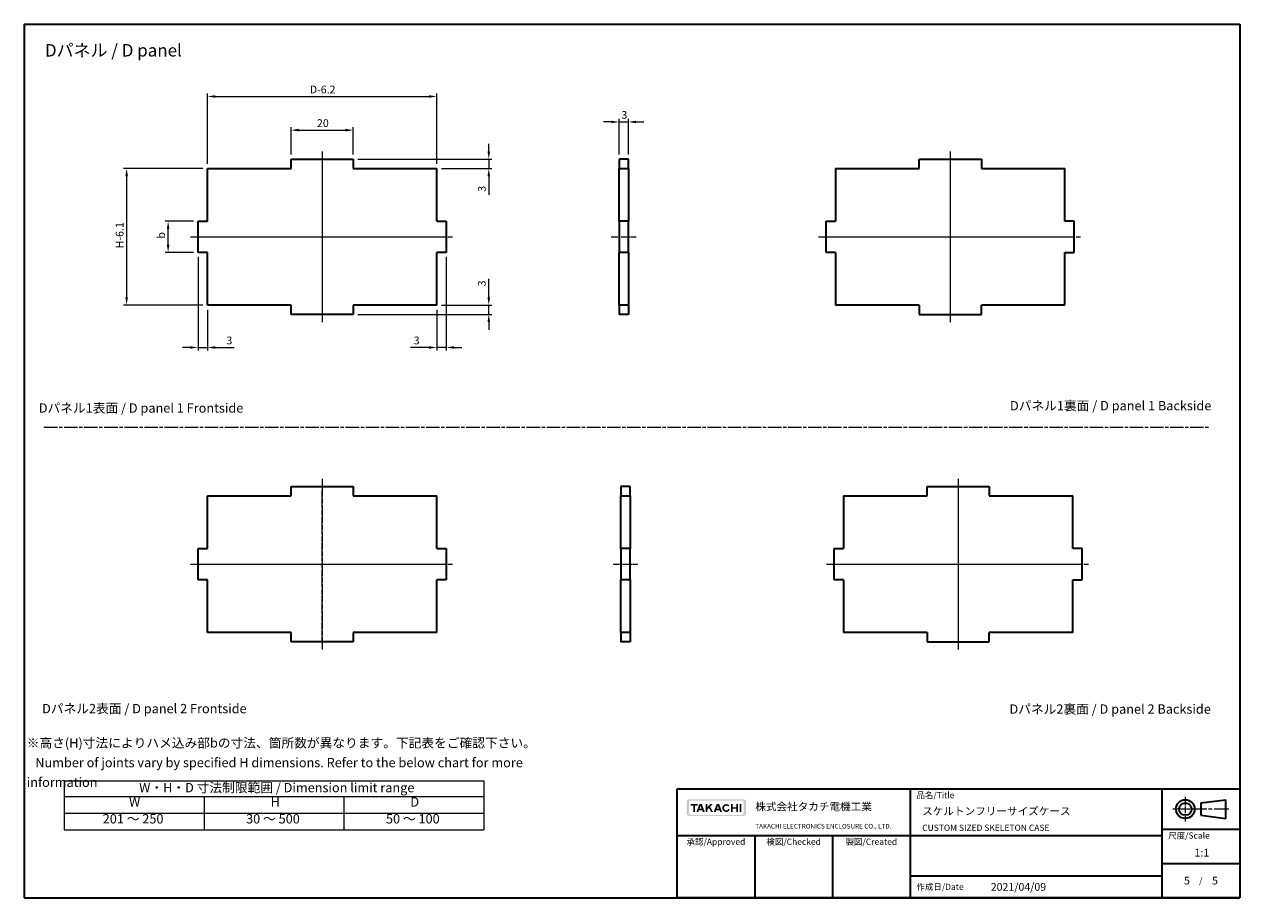
# Model space of a CAD drawing. Units: millimetres. Extents: x 14 to 3574, y 8 to 710.
# Drawn here: x 3182 to 3574, y 8 to 289 of the extents above; entities that cross this region are included whole.
import ezdxf
from ezdxf.enums import TextEntityAlignment as Align

# ---------------------------------------------------------------- set-up
doc = ezdxf.new("R2010")
doc.units = ezdxf.units.MM
doc.linetypes.add('CHAIN', pattern=[0.35429999999999995, 0.2362, -0.0295, 0.0591, -0.0295])
doc.layers.get('Defpoints').update_dxf_attribs({"lineweight": 25})
for name, color, linetype, lineweight in [('Border (ISO)', 7, 'Continuous', 35), ('Centerline (ISO)', 131, 'Continuous', 18), ('Dimension (ISO)', 7, 'Continuous', 18), ('Dimension (ISO) @ 1', 7, 'Continuous', 18), ('Hatch (ISO)', 1, 'Continuous', 18), ('Sketch Geometry (ISO)', 7, 'Continuous', 18), ('Symbol (ISO)', 7, 'Continuous', 18), ('Title (ISO)', 7, 'Continuous', 35), ('Visible (ISO)', 7, 'Continuous', 35)]:
    doc.layers.add(name, color=color, linetype=linetype, lineweight=lineweight)
doc.styles.add('Note Text (TK)', font='MS PGothic.ttf')
doc.styles.add('Note Text (TK3)', font='MS PGothic.ttf')
doc.styles.add('文字スタイル67', font='arial.ttf')
doc.dimstyles.new('Default - Method 1b (TK)', dxfattribs={"dimtxt": 2.5, "dimasz": 2.5, "dimexe": 1, "dimexo": 1.499999999999999, "dimgap": 1, "dimtad": 1, "dimtoh": 1, "dimrnd": 1e-08, "dimdsep": 46, "dimtxsty": 'Note Text (TK)', "dimcen": 0.09, "dimdle": 5, "dimclrd": 100, "dimclre": 100, "dimclrt": 7, "dimadec": 1, "dimazin": 1, "dimtfac": 1, "dimtmove": 0, "dimatfit": 3, "dimfxl": 1, "dimtolj": 1, "dimlwd": -1, "dimlwe": -1, "dimarcsym": 0})

# ---------------------------------------------------------------- blocks, each defined once
blk = doc.blocks.new('図面枠 tk図枠')
at = {"layer": 'Border (ISO)'}
for p, q in [((14.49999999999999, 289), (405.4999999999999, 289)), ((14.49999999999999, 289), (14.50000000000001, 8.000000000000007)), ((405.4999999999999, 289), (405.4999999999999, 8.000000000000007)), ((14.50000000000001, 8.000000000000007), (405.4999999999999, 8.000000000000007))]:
    blk.add_line(p, q, dxfattribs=at)
blk = doc.blocks.new('表題欄 tk表題欄')
at = {"layer": 'Hatch (ISO)'}
h = blk.add_hatch(color=256, dxfattribs=at)
edge = h.paths.add_edge_path(flags=0)
edge.add_arc((95.57537688673352, 236.2990653650367), 0.5958259999999996, 269.9999999999897, 360)
edge.add_line((96.17120288673351, 236.2990653650368), (96.17120288673348, 239.7107813650365))
edge.add_arc((95.5753768867335, 239.7107813650366), 0.5958259999999996, 0, 90.0000000000068)
edge.add_line((95.57537688673342, 240.3066073650366), (79.13710888673356, 240.3066073650366))
edge.add_arc((79.13710888673353, 239.7107813650366), 0.5958259999999996, 89.99999999999744, 180)
edge.add_line((78.54128288673353, 239.7107813650365), (78.54128288673331, 236.2990653650368))
edge.add_arc((79.13710888673332, 236.2990653650365), 0.5958259999999996, 180, 270.0000000000231)
edge.add_line((79.13710888673356, 235.7032393650365), (95.57537688673342, 235.7032393650367))
edge = h.paths.add_edge_path()
edge.add_line((77.83935088673357, 239.9556413650366), (77.83935088673357, 236.0542053650368))
edge.add_arc((78.54128288673346, 236.0542053650367), 0.7019319999998935, 180, 270.0000000000087)
edge.add_line((78.54128288673357, 235.3522733650368), (96.17120288673352, 235.3522733650368))
edge.add_arc((96.17120288673351, 236.0542053650367), 0.7019319999998921, 270, 360)
edge.add_line((96.8731348867334, 236.0542053650368), (96.87313488673352, 239.9556413650366))
edge.add_arc((96.1712028867336, 239.9556413650367), 0.7019319999998921, 0, 90.00000000000873)
edge.add_line((96.17120288673348, 240.6575733650367), (78.54128288673357, 240.6575733650366))
edge.add_arc((78.54128288673357, 239.9556413650366), 0.7019319999999984, 90, 180)
for points in [[(79.07181288673355, 239.1476033650369), (79.07181288673355, 238.6578833650367), (79.92066088673353, 238.6578833650367), (79.92066088673353, 236.6581933650368), (80.50832488673353, 236.6581933650368), (80.50832488673353, 238.6578833650367), (81.35717288673355, 238.6578833650367), (81.35717288673355, 239.1476033650369)], [(85.68407849525303, 236.6581933650368), (84.9434673993943, 237.8918698287545), (84.41792288673358, 237.3246628822781), (84.41792288673358, 236.6581933650368), (83.89555488673355, 236.6581933650368), (83.89555488673355, 239.1476033650369), (84.41792288673358, 239.1476033650369), (84.41792288673358, 238.0993979968839), (85.38913556809511, 239.1476033650369), (86.10696490847272, 239.1476033650369), (85.31925422435492, 238.2974470774499), (86.30334488673353, 236.6581933650368)], [(92.09142939614459, 239.1476033650369), (92.09142939614459, 236.6581933650368), (92.60971639614465, 236.6581933650368), (92.60971639614465, 237.6580383650368), (93.76872039614462, 237.6580383650368), (93.76872039614462, 236.6581933650368), (94.28700739614459, 236.6581933650368), (94.28700739614459, 239.1476033650369), (93.76872039614462, 239.1476033650369), (93.76872039614462, 238.1477583650367), (92.60971639614465, 238.1477583650367), (92.60971639614465, 239.1476033650369)], [(94.84202339614467, 239.1476033650369), (94.84202339614467, 236.6581933650368), (95.36439139614473, 236.6581933650368), (95.36439139614473, 239.1476033650369)]]:
    blk.add_hatch(color=256, dxfattribs=at).paths.add_polyline_path(points)
h = blk.add_hatch(color=256, dxfattribs=at)
h.paths.add_polyline_path([(82.59020695886475, 237.7110913650368), (81.95242681460243, 237.7110913650368), (82.27131688673356, 238.5794973650367)], flags=0)
h.paths.add_polyline_path([(82.77903014574996, 237.1968853650368), (81.76360362771717, 237.1968853650368), (81.56578886050404, 236.6581933650368), (80.94907288673355, 236.6581933650368), (81.86321688673357, 239.1476033650369), (82.67941688673353, 239.1476033650369), (83.59356088673351, 236.6581933650368), (82.97684491296302, 236.6581933650368)])
h = blk.add_hatch(color=256, dxfattribs=at)
h.paths.add_polyline_path([(87.52707281460246, 237.7110913650368), (88.16485295886469, 237.7110913650368), (87.84596288673359, 238.5794973650367)], flags=0)
h.paths.add_polyline_path([(87.14043486050403, 236.6581933650368), (87.3382496277172, 237.1968853650368), (88.35367614574989, 237.1968853650368), (88.551490912963, 236.6581933650368), (89.16820688673343, 236.6581933650368), (88.25406288673352, 239.1476033650369), (87.43786288673356, 239.1476033650369), (86.52371888673358, 236.6581933650368)])
h = blk.add_hatch(color=256, dxfattribs=at)
edge = h.paths.add_edge_path()
edge.add_arc((90.52309888673334, 237.9028983650369), 1.273272000000011, 38.55054079078439, 336.5820184016556)
edge.add_line((91.69149139614446, 237.3968543650369), (91.17255542714857, 237.6216113977801))
edge.add_ellipse((90.52309888673352, 237.9028983650369), major_axis=(0, -0.7998759999999119), ratio=0.8673469387756529, start_angle=128.5505407907963, end_angle=426.582018401653, ccw=False)
edge.add_line((91.09381514418376, 238.3576891122095), (91.51887237036831, 238.6964075050431))
at = {"layer": 'Title (ISO)'}
for p, q in [((74.70882392282105, 244.052739026017), (255.7088239228211, 244.052739026017)), ((74.70882392282105, 209.052739026017), (74.70882392282105, 244.052739026017)), ((149.7088239228211, 244.052739026017), (149.7088239228211, 209.052739026017)), ((230.7088239228211, 244.052739026017), (230.7088239228211, 209.052739026017)), ((255.7088239228211, 244.052739026017), (255.7088239228211, 209.052739026017)), ((243.2088239228211, 239.552739026017), (251.2088239228211, 240.5527390260171)), ((243.2088239228211, 239.552739026017), (243.2088239228211, 235.552739026017)), ((251.2088239228211, 234.552739026017), (251.2088239228211, 240.5527390260171)), ((243.2088239228211, 235.552739026017), (251.2088239228211, 234.552739026017)), ((230.7088239228211, 231.052739026017), (255.7088239228211, 231.052739026017)), ((74.70882392282105, 229.052739026017), (230.7088239228211, 229.052739026017)), ((99.70882392282108, 229.052739026017), (99.70882392282108, 209.052739026017)), ((124.708823922821, 229.052739026017), (124.708823922821, 209.052739026017)), ((230.7088239228211, 220.052739026017), (255.7088239228211, 220.052739026017)), ((149.7088239228211, 216.052739026017), (230.7088239228211, 216.052739026017)), ((255.7088239228211, 209.052739026017), (74.70882392282105, 209.052739026017))]:
    blk.add_line(p, q, dxfattribs=at)
at = {"layer": 'Title (ISO)', "color": 4, "linetype": 'CHAIN', "lineweight": 18, "ltscale": 8.889559745788574}
blk.add_line((238.2088239228211, 241.552739026017), (238.2088239228211, 233.552739026017), dxfattribs=at)
at = {"layer": 'Title (ISO)', "color": 4, "linetype": 'CHAIN', "lineweight": 18, "ltscale": 20.00163269042969}
blk.add_line((252.2088239228211, 237.552739026017), (234.2088239228211, 237.552739026017), dxfattribs=at)
at = {"layer": 'Title (ISO)'}
for radius in [3, 2]:
    blk.add_circle((238.2088239228211, 237.552739026017), radius, dxfattribs=at)
at = {"layer": 'Title (ISO)', "color": 1, "char_height": 2.000000029802322, "line_spacing_factor": 1.5, "style": 'Note Text (TK)'}
for s, insert, attachment_point in [('\\fＭＳ Ｐゴシック|b0|i0;\\H2.0000;品名/Title', (151.708823922821, 242.052739026017), 4), ('\\fＭＳ Ｐゴシック|b0|i0;\\H2.0000;承認/Approved', (87.20882392282108, 227.052739026017), 5), ('\\fＭＳ Ｐゴシック|b0|i0;\\H2.0000;検図/Checked', (112.208823922821, 227.052739026017), 5), ('\\fＭＳ Ｐゴシック|b0|i0;\\H2.0000;製図/Created', (137.2088239228211, 227.052739026017), 5), ('\\fＭＳ Ｐゴシック|b0|i0;\\H2.0000;尺度/Scale', (232.7088239228211, 229.052739026017), 4), ('\\fＭＳ Ｐゴシック|b0|i0;\\H2.0000;作成日/Date', (151.708823922821, 212.552739026017), 4)]:
    blk.add_mtext(s, dxfattribs=dict(at, insert=insert, attachment_point=attachment_point))
at = {"layer": 'Title (ISO)', "color": 7, "line_spacing_factor": 1.5, "style": 'Note Text (TK)'}
for s, insert, char_height, attachment_point in [('株式会社タカチ電機工業', (99.87313488673345, 238.052739026017), 2.5, 4), ('\\fArial|b0|i0;\\H1.4986;TAKACHI ELECTRONICS ENCLOSURE CO., LTD.', (99.87313488673342, 232.052739026017), 1.49859994649887, 4), ('\\fＭＳ Ｐゴシック|b0|i0;\\H2.0000;/', (243.2088239228211, 214.552739026017), 2.000000029802322, 5)]:
    blk.add_mtext(s, dxfattribs=dict(at, insert=insert, char_height=char_height, attachment_point=attachment_point))
at = {"layer": 'Title (ISO)', "color": 7}
for tag, p, height, style in [('<品名>_001', (153.5667784682756, 235.6535912987443), 2.5, 'Note Text (TK)'), ('<Title>_001', (153.5696697597652, 230.5520568828656), 2.000000029802322, '文字スタイル67'), ('<ページ_No.>_001', (237.9488807410029, 213.302739026017), 2.5, 'Note Text (TK)'), ('<総ページ数>_001', (246.7997330137301, 213.302739026017), 2.5, 'Note Text (TK)'), ('作成日_001', (175.6250171046392, 211.2814322078352), 2.5, 'Note Text (TK)')]:
    blk.add_attdef(tag, p, '', height=height, dxfattribs=dict(at, style=style))
at = {"layer": 'Title (ISO)', "color": 7, "style": 'Note Text (TK)'}
blk.add_attdef('<尺度>', text='', height=2.5, dxfattribs=at).set_placement((243.2088239228211, 223.5527390260171), align=Align.MIDDLE_CENTER)
blk = doc.blocks.new('*D51')
at = {"layer": 'Defpoints', "color": 0}
for p in [(3315.219560261463, 265.7756661052218), (3241.419560261463, 242.5852819184417), (3315.219560261463, 242.5852819184417)]:
    blk.add_point(p, dxfattribs=at)
at = {"layer": 'Dimension (ISO)', "color": 100}
for p, q in [((3241.419560261463, 244.0852819184417), (3241.419560261463, 266.7756661052218)), ((3315.219560261463, 244.0852819184417), (3315.219560261463, 266.7756661052218)), ((3243.919560261462, 265.7756661052218), (3312.719560261463, 265.7756661052218))]:
    blk.add_line(p, q, dxfattribs=at)
for points in [[(3243.919560261462, 266.1923327718885), (3243.919560261462, 265.3589994385551), (3241.419560261463, 265.7756661052218)], [(3312.719560261463, 266.1923327718885), (3312.719560261463, 265.3589994385551), (3315.219560261463, 265.7756661052218)]]:
    blk.add_solid(points, dxfattribs=at)
at = {"layer": 'Dimension (ISO)', "color": 7, "insert": (3273.582344352372, 268.0256661052218), "char_height": 2.5, "attachment_point": 4, "style": 'Note Text (TK)'}
blk.add_mtext('\\A1; \\fＭＳ Ｐゴシック|b0|i0;D-6.2', dxfattribs=at)
blk = doc.blocks.new('*D52')
at = {"layer": 'Defpoints', "color": 0}
for p in [(3228.762409159063, 225.6352819184418), (3238.419560261465, 225.6352819184418), (3238.419560261465, 215.6352819184418)]:
    blk.add_point(p, dxfattribs=at)
at = {"layer": 'Dimension (ISO)', "color": 100}
for p, q in [((3236.919560261465, 225.6352819184418), (3227.762409159063, 225.6352819184418)), ((3228.762409159063, 218.1352819184418), (3228.762409159063, 223.1352819184418)), ((3236.919560261465, 215.6352819184418), (3227.762409159063, 215.6352819184418))]:
    blk.add_line(p, q, dxfattribs=at)
for points in [[(3228.345742492397, 223.1352819184418), (3229.179075825729, 223.1352819184418), (3228.762409159063, 225.6352819184418)], [(3228.345742492397, 218.1352819184418), (3229.179075825729, 218.1352819184418), (3228.762409159063, 215.6352819184418)]]:
    blk.add_solid(points, dxfattribs=at)
at = {"layer": 'Dimension (ISO)', "color": 7, "insert": (3226.512409159062, 219.2716455548053), "char_height": 2.5, "attachment_point": 4, "rotation": 90, "style": 'Note Text (TK)'}
blk.add_mtext('\\A1; \\fＭＳ Ｐゴシック|b0|i0;b', dxfattribs=at)
blk = doc.blocks.new('*D53')
at = {"layer": 'Defpoints', "color": 0}
for p in [(3241.419560261465, 242.5852819184418), (3215.419560261464, 198.6852819184418), (3241.419560261465, 198.6852819184418)]:
    blk.add_point(p, dxfattribs=at)
at = {"layer": 'Dimension (ISO)', "color": 100}
for p, q in [((3239.919560261465, 242.5852819184418), (3214.419560261464, 242.5852819184418)), ((3215.419560261464, 240.0852819184418), (3215.419560261464, 201.1852819184418)), ((3239.919560261465, 198.6852819184418), (3214.419560261464, 198.6852819184418))]:
    blk.add_line(p, q, dxfattribs=at)
for points in [[(3215.002893594797, 240.0852819184418), (3215.836226928131, 240.0852819184418), (3215.419560261464, 242.5852819184418)], [(3215.002893594797, 201.1852819184418), (3215.836226928131, 201.1852819184418), (3215.419560261464, 198.6852819184418)]]:
    blk.add_solid(points, dxfattribs=at)
at = {"layer": 'Dimension (ISO)', "color": 7, "insert": (3213.169560261463, 216.1608501002599), "char_height": 2.5, "attachment_point": 4, "rotation": 90, "style": 'Note Text (TK)'}
blk.add_mtext('\\A1; \\fＭＳ Ｐゴシック|b0|i0;H-6.1', dxfattribs=at)
blk = doc.blocks.new('*D54')
at = {"layer": 'Defpoints', "color": 0}
for p in [(3376.824894577584, 257.5852819184417), (3373.824894577584, 245.5852819184417), (3376.824894577584, 245.5852819184417)]:
    blk.add_point(p, dxfattribs=at)
at = {"layer": 'Dimension (ISO)', "color": 100}
for p, q in [((3373.824894577584, 247.0852819184417), (3373.824894577584, 258.5852819184417)), ((3376.824894577584, 247.0852819184417), (3376.824894577584, 258.5852819184417)), ((3371.324894577584, 257.5852819184417), (3368.824894577584, 257.5852819184417)), ((3373.824894577584, 257.5852819184417), (3376.824894577584, 257.5852819184417)), ((3379.324894577584, 257.5852819184417), (3381.824894577584, 257.5852819184417))]:
    blk.add_line(p, q, dxfattribs=at)
for points in [[(3371.324894577584, 258.0019485851084), (3371.324894577584, 257.168615251775), (3373.824894577584, 257.5852819184417)], [(3379.324894577584, 258.0019485851084), (3379.324894577584, 257.168615251775), (3376.824894577584, 257.5852819184417)]]:
    blk.add_solid(points, dxfattribs=at)
at = {"layer": 'Dimension (ISO)', "color": 7, "insert": (3374.600462759402, 259.8352819184417), "char_height": 2.5, "attachment_point": 4, "style": 'Note Text (TK)'}
blk.add_mtext('\\A1;3', dxfattribs=at)
blk = doc.blocks.new('テーブル1')
at = {"layer": 'Symbol (ISO)'}
for p, q in [((27.32995242019983, 45.61648017594953), (162.3299524201998, 45.61648017594953)), ((27.32995242019983, 45.61648017594953), (27.32995242019983, 40.58901164206801)), ((162.3299524201998, 45.61648017594953), (162.3299524201998, 40.58901164206801)), ((27.32995242019983, 40.58901164206801), (162.3299524201998, 40.58901164206801)), ((27.32995242019983, 40.58901164206801), (27.32995242019983, 35.18901152285872)), ((72.32995242019983, 40.58901164206801), (72.32995242019983, 35.18901152285872)), ((117.3299524201998, 40.58901164206801), (117.3299524201998, 35.18901152285872)), ((162.3299524201998, 40.58901164206801), (162.3299524201998, 35.18901152285872)), ((27.32995242019983, 35.18901152285872), (162.3299524201998, 35.18901152285872)), ((27.32995242019983, 35.18901152285872), (27.32995242019983, 29.78901140364943)), ((72.32995242019983, 35.18901152285872), (72.32995242019983, 29.78901140364943)), ((117.3299524201998, 35.18901152285872), (117.3299524201998, 29.78901140364943)), ((162.3299524201998, 35.18901152285872), (162.3299524201998, 29.78901140364943)), ((27.32995242019983, 29.78901140364943), (162.3299524201998, 29.78901140364943))]:
    blk.add_line(p, q, dxfattribs=at)
at = {"layer": 'Symbol (ISO)', "color": 7, "char_height": 3.000000119209289, "attachment_point": 7, "style": 'Note Text (TK3)'}
for s, insert in [('W・H・D 寸法制限範囲 / Dimension limit range', (51.45607243732733, 40.97116691223124)), ('W', (48.20168580369276, 36.3714677041735)), ('H', (93.7369567720211, 36.38901156476824)), ('D', (138.7002128399744, 36.38901156476824)), ('201 ～ 250', (39.72867602251063, 30.94515183627265)), ('30 ～ 500', (85.85148269079217, 30.94515183627265)), ('50 ～ 100', (130.8514826907921, 30.94515183627265))]:
    blk.add_mtext(s, dxfattribs=dict(at, insert=insert))
blk = doc.blocks.new('*D55')
at = {"layer": 'Defpoints', "color": 0}
for p in [(3238.419560261462, 215.6352819184417), (3241.419560261463, 198.6852819184417), (3241.419560261463, 185.0259799504703)]:
    blk.add_point(p, dxfattribs=at)
at = {"layer": 'Dimension (ISO)', "color": 100}
for p, q in [((3238.419560261462, 214.1352819184417), (3238.419560261462, 184.0259799504703)), ((3241.419560261463, 197.1852819184417), (3241.419560261463, 184.0259799504703)), ((3235.919560261463, 185.0259799504703), (3233.419560261463, 185.0259799504703)), ((3238.419560261462, 185.0259799504703), (3241.419560261463, 185.0259799504703)), ((3243.919560261462, 185.0259799504703), (3249.971904007086, 185.0259799504703))]:
    blk.add_line(p, q, dxfattribs=at)
for points in [[(3235.919560261463, 185.4426466171369), (3235.919560261463, 184.6093132838036), (3238.419560261462, 185.0259799504703)], [(3243.919560261462, 185.4426466171369), (3243.919560261462, 184.6093132838036), (3241.419560261463, 185.0259799504703)]]:
    blk.add_solid(points, dxfattribs=at)
at = {"layer": 'Dimension (ISO)', "color": 7, "insert": (3247.523040370722, 187.2759799504703), "char_height": 2.5, "attachment_point": 4, "style": 'Note Text (TK)'}
blk.add_mtext('\\A1;3', dxfattribs=at)
blk = doc.blocks.new('*D56')
at = {"layer": 'Defpoints', "color": 0}
for p in [(3318.219560261463, 215.6352819184417), (3315.219560261463, 198.6852819184417), (3315.219560261463, 185.0259799504703)]:
    blk.add_point(p, dxfattribs=at)
at = {"layer": 'Dimension (ISO)', "color": 100}
for p, q in [((3318.219560261463, 214.1352819184417), (3318.219560261463, 184.0259799504703)), ((3315.219560261463, 197.1852819184417), (3315.219560261463, 184.0259799504703)), ((3312.719560261463, 185.0259799504703), (3306.77069660351, 185.0259799504703)), ((3318.219560261463, 185.0259799504703), (3315.219560261463, 185.0259799504703)), ((3320.719560261463, 185.0259799504703), (3323.219560261463, 185.0259799504703))]:
    blk.add_line(p, q, dxfattribs=at)
for points in [[(3312.719560261463, 185.4426466171369), (3312.719560261463, 184.6093132838036), (3315.219560261463, 185.0259799504703)], [(3320.719560261463, 185.4426466171369), (3320.719560261463, 184.6093132838036), (3318.219560261463, 185.0259799504703)]]:
    blk.add_solid(points, dxfattribs=at)
at = {"layer": 'Dimension (ISO)', "color": 7, "insert": (3307.77069660351, 187.2759799504703), "char_height": 2.5, "attachment_point": 4, "style": 'Note Text (TK)'}
blk.add_mtext('\\A1;3', dxfattribs=at)
blk = doc.blocks.new('*D57')
at = {"layer": 'Defpoints', "color": 0}
for p in [(3288.319560261463, 254.9577854999286), (3268.319560261463, 245.5852819184417), (3288.319560261463, 245.5852819184417)]:
    blk.add_point(p, dxfattribs=at)
at = {"layer": 'Dimension (ISO)', "color": 100}
for p, q in [((3268.319560261463, 247.0852819184417), (3268.319560261463, 255.9577854999286)), ((3270.819560261463, 254.9577854999286), (3285.819560261463, 254.9577854999286)), ((3288.319560261463, 247.0852819184417), (3288.319560261463, 255.9577854999286))]:
    blk.add_line(p, q, dxfattribs=at)
for points in [[(3270.819560261463, 255.3744521665953), (3270.819560261463, 254.5411188332619), (3268.319560261463, 254.9577854999286)], [(3285.819560261463, 255.3744521665953), (3285.819560261463, 254.5411188332619), (3288.319560261463, 254.9577854999286)]]:
    blk.add_solid(points, dxfattribs=at)
at = {"layer": 'Dimension (ISO)', "color": 7, "insert": (3276.657628443281, 257.2077854999286), "char_height": 2.5, "attachment_point": 4, "style": 'Note Text (TK)'}
blk.add_mtext('\\A1;20', dxfattribs=at)
blk = doc.blocks.new('*D58')
at = {"layer": 'Defpoints', "color": 0}
for p in [(3288.319560261465, 245.5852819184418), (3315.219560261465, 242.5852819184418), (3331.932088918814, 242.5852819184418)]:
    blk.add_point(p, dxfattribs=at)
at = {"layer": 'Dimension (ISO)', "color": 100}
for p, q in [((3331.932088918814, 248.0852819184419), (3331.932088918814, 250.5852819184418)), ((3289.819560261465, 245.5852819184418), (3332.932088918815, 245.5852819184418)), ((3316.719560261465, 242.5852819184418), (3332.932088918815, 242.5852819184418)), ((3331.932088918814, 245.5852819184418), (3331.932088918814, 242.5852819184418)), ((3331.932088918814, 240.0852819184418), (3331.932088918814, 234.1364182604893))]:
    blk.add_line(p, q, dxfattribs=at)
for points in [[(3331.515422252148, 248.0852819184419), (3332.348755585481, 248.0852819184419), (3331.932088918814, 245.5852819184418)], [(3331.515422252148, 240.0852819184418), (3332.348755585481, 240.0852819184418), (3331.932088918814, 242.5852819184418)]]:
    blk.add_solid(points, dxfattribs=at)
at = {"layer": 'Dimension (ISO)', "color": 7, "insert": (3329.682088918814, 235.1364182604883), "char_height": 2.5, "attachment_point": 4, "rotation": 90, "style": 'Note Text (TK)'}
blk.add_mtext('\\A1;3', dxfattribs=at)
blk = doc.blocks.new('*D59')
at = {"layer": 'Defpoints', "color": 0}
for p in [(3288.319560261465, 195.6852819184418), (3315.219560261465, 198.6852819184418), (3331.932088918814, 198.6852819184418)]:
    blk.add_point(p, dxfattribs=at)
at = {"layer": 'Dimension (ISO)', "color": 100}
for p, q in [((3331.932088918814, 201.1852819184418), (3331.932088918814, 207.1341455763961)), ((3289.819560261465, 195.6852819184418), (3332.932088918815, 195.6852819184418)), ((3316.719560261465, 198.6852819184418), (3332.932088918815, 198.6852819184418)), ((3331.932088918814, 195.6852819184418), (3331.932088918814, 198.6852819184418)), ((3331.932088918814, 193.1852819184418), (3331.932088918814, 190.6852819184418))]:
    blk.add_line(p, q, dxfattribs=at)
for points in [[(3331.515422252148, 201.1852819184418), (3332.348755585481, 201.1852819184418), (3331.932088918814, 198.6852819184418)], [(3331.515422252148, 193.1852819184418), (3332.348755585481, 193.1852819184418), (3331.932088918814, 195.6852819184418)]]:
    blk.add_solid(points, dxfattribs=at)
at = {"layer": 'Dimension (ISO)', "color": 7, "insert": (3329.682088918814, 204.6852819400315), "char_height": 2.5, "attachment_point": 4, "rotation": 90, "style": 'Note Text (TK)'}
blk.add_mtext('\\A1;3', dxfattribs=at)

msp = doc.modelspace()

# ---------------------------------------------------------------- linework, layer by layer
at = {"layer": 'Centerline (ISO)', "linetype": 'CHAIN', "ltscale": 23.99096870422363}
for p, q in [((3278.319560261463, 248.0852819184417), (3278.319560261463, 193.1852819184417)), ((3480.391011555611, 248.0852819184417), (3480.391011555611, 193.1852819184417)), ((3278.319560261463, 245.0852819184417), (3278.319560261463, 196.1852819184417)), ((3480.391011555611, 245.0852819184417), (3480.391011555611, 196.1852819184417)), ((3235.919560261463, 220.6352819184417), (3320.719560261463, 220.6352819184417)), ((3238.919560261463, 220.6352819184417), (3317.719560261463, 220.6352819184417)), ((3437.991011555611, 220.6352819184417), (3522.791011555611, 220.6352819184417)), ((3440.991011555611, 220.6352819184417), (3519.791011555611, 220.6352819184417)), ((3278.31956026143, 142.7587792302762), (3278.31956026143, 87.85877923027626)), ((3482.929324215337, 142.758779230276), (3482.929324215337, 87.85877923027601)), ((3278.31956026143, 90.85877923027624), (3278.31956026143, 139.7587792302762)), ((3482.929324215336, 139.758779230276), (3482.929324215336, 90.858779230276)), ((3235.91956026143, 115.3087792302762), (3320.71956026143, 115.3087792302762)), ((3238.91956026143, 115.3087792302762), (3317.71956026143, 115.3087792302762)), ((3440.529324215337, 115.308779230276), (3525.329324215336, 115.308779230276)), ((3443.529324215337, 115.308779230276), (3522.329324215337, 115.308779230276))]:
    msp.add_line(p, q, dxfattribs=at)
at = {"layer": 'Centerline (ISO)', "linetype": 'CHAIN', "ltscale": 8.889559745788574}
for p, q in [((3371.324894577593, 220.6352819184417), (3379.324894577593, 220.6352819184417)), ((3371.324894577592, 220.6352819184417), (3379.324894577591, 220.6352819184417)), ((3371.896319773832, 115.308779230276), (3379.896319773832, 115.308779230276)), ((3371.896319773831, 115.308779230276), (3379.896319773831, 115.308779230276))]:
    msp.add_line(p, q, dxfattribs=at)
at = {"layer": 'Sketch Geometry (ISO)', "color": 4, "linetype": 'CHAIN', "ltscale": 18.25944519042969}
msp.add_line((3188.834041221131, 159.4319228063138), (3564.054676562112, 159.4319228063138), dxfattribs=at)
at = {"layer": 'Visible (ISO)'}
for p, q in [((3241.419560261463, 225.6352819184417), (3241.419560261463, 242.5852819184417)), ((3241.419560261463, 242.5852819184417), (3268.319560261463, 242.5852819184417)), ((3268.319560261463, 245.5852819184418), (3288.319560261463, 245.5852819184418)), ((3268.319560261463, 242.5852819184417), (3268.319560261463, 245.5852819184418)), ((3288.319560261463, 245.5852819184418), (3288.319560261463, 242.5852819184417)), ((3288.319560261463, 242.5852819184417), (3315.219560261463, 242.5852819184417)), ((3315.219560261463, 225.6352819184417), (3315.219560261463, 242.5852819184417)), ((3373.824894577584, 245.5852819184418), (3373.824894577584, 242.5852819184417)), ((3376.824894577584, 245.5852819184418), (3373.824894577584, 245.5852819184418)), ((3373.824894577591, 242.5852819184417), (3376.824894577592, 242.5852819184417)), ((3373.824894577591, 225.6352819184417), (3373.824894577591, 242.5852819184417)), ((3376.824894577584, 242.5852819184417), (3376.824894577584, 245.5852819184418)), ((3376.824894577592, 242.5852819184417), (3376.824894577592, 225.6352819184417)), ((3443.491011555611, 242.5852819184417), (3443.491011555611, 225.6352819184417)), ((3443.491011555611, 242.5852819184417), (3470.391011555611, 242.5852819184417)), ((3470.391011555611, 242.5852819184417), (3470.391011555611, 245.5852819184418)), ((3470.391011555611, 245.5852819184418), (3490.391011555611, 245.5852819184418)), ((3490.391011555611, 245.5852819184418), (3490.391011555611, 242.5852819184417)), ((3490.391011555611, 242.5852819184417), (3517.291011555612, 242.5852819184417)), ((3517.291011555612, 225.6352819184417), (3517.291011555612, 242.5852819184417)), ((3238.419560261462, 215.6352819184417), (3238.419560261462, 225.6352819184417)), ((3238.419560261462, 225.6352819184417), (3241.419560261463, 225.6352819184417)), ((3315.219560261463, 225.6352819184417), (3318.219560261463, 225.6352819184417)), ((3318.219560261463, 225.6352819184417), (3318.219560261463, 215.6352819184417)), ((3373.824894577593, 225.6352819184417), (3373.824894577593, 215.6352819184417)), ((3376.824894577593, 225.6352819184417), (3373.824894577593, 225.6352819184417)), ((3376.824894577593, 215.6352819184417), (3376.824894577593, 225.6352819184417)), ((3440.491011555611, 215.6352819184417), (3440.491011555611, 225.6352819184417)), ((3440.491011555611, 225.6352819184417), (3443.491011555611, 225.6352819184417)), ((3520.291011555611, 225.6352819184417), (3517.291011555612, 225.6352819184417)), ((3520.291011555611, 215.6352819184417), (3520.291011555611, 225.6352819184417)), ((3241.419560261463, 215.6352819184417), (3238.419560261462, 215.6352819184417)), ((3241.419560261463, 198.6852819184417), (3241.419560261463, 215.6352819184417)), ((3318.219560261463, 215.6352819184417), (3315.219560261463, 215.6352819184417)), ((3315.219560261463, 198.6852819184417), (3315.219560261463, 215.6352819184417)), ((3376.824894577593, 215.6352819184417), (3373.824894577593, 215.6352819184417)), ((3373.824894577591, 198.6852819184417), (3373.824894577591, 215.6352819184417)), ((3376.824894577592, 215.6352819184417), (3376.824894577592, 198.6852819184417)), ((3443.491011555611, 215.6352819184417), (3440.491011555611, 215.6352819184417)), ((3443.491011555611, 215.6352819184417), (3443.491011555611, 198.6852819184417)), ((3517.291011555612, 215.6352819184417), (3520.291011555611, 215.6352819184417)), ((3517.291011555612, 198.6852819184417), (3517.291011555612, 215.6352819184417)), ((3268.319560261463, 198.6852819184417), (3241.419560261463, 198.6852819184417)), ((3268.319560261463, 195.6852819184417), (3268.319560261463, 198.6852819184417)), ((3288.319560261463, 195.6852819184417), (3268.319560261463, 195.6852819184417)), ((3315.219560261463, 198.6852819184417), (3288.319560261463, 198.6852819184417)), ((3288.319560261463, 198.6852819184417), (3288.319560261463, 195.6852819184417)), ((3376.824894577592, 198.6852819184417), (3373.824894577591, 198.6852819184417)), ((3373.824894577584, 198.6852819184417), (3373.824894577584, 195.6852819184417)), ((3376.824894577584, 195.6852819184417), (3373.824894577584, 195.6852819184417)), ((3376.824894577584, 198.6852819184417), (3376.824894577584, 195.6852819184417)), ((3470.391011555611, 198.6852819184417), (3443.491011555611, 198.6852819184417)), ((3470.391011555611, 198.6852819184417), (3470.391011555611, 195.6852819184417)), ((3470.391011555611, 195.6852819184417), (3490.391011555611, 195.6852819184417)), ((3517.291011555612, 198.6852819184417), (3490.391011555611, 198.6852819184417)), ((3490.391011555611, 195.6852819184417), (3490.391011555611, 198.6852819184417)), ((3241.41956026143, 120.3087792302762), (3241.41956026143, 137.2587792302762)), ((3241.41956026143, 137.2587792302762), (3268.31956026143, 137.2587792302762)), ((3268.31956026143, 140.2587792302762), (3288.31956026143, 140.2587792302762)), ((3268.31956026143, 137.2587792302762), (3268.31956026143, 140.2587792302762)), ((3288.31956026143, 140.2587792302762), (3288.31956026143, 137.2587792302762)), ((3288.31956026143, 137.2587792302762), (3315.21956026143, 137.2587792302762)), ((3315.21956026143, 120.3087792302762), (3315.21956026143, 137.2587792302762)), ((3374.396319773822, 140.258779230276), (3374.396319773822, 137.258779230276)), ((3377.396319773823, 140.258779230276), (3374.396319773822, 140.258779230276)), ((3374.396319773831, 137.258779230276), (3377.396319773831, 137.258779230276)), ((3374.396319773831, 120.308779230276), (3374.396319773831, 137.258779230276)), ((3377.396319773823, 137.258779230276), (3377.396319773823, 140.258779230276)), ((3377.396319773831, 137.258779230276), (3377.396319773831, 120.308779230276)), ((3446.029324215337, 137.258779230276), (3446.029324215337, 120.308779230276)), ((3446.029324215337, 137.258779230276), (3472.929324215336, 137.258779230276)), ((3472.929324215336, 137.258779230276), (3472.929324215336, 140.258779230276)), ((3472.929324215336, 140.258779230276), (3492.929324215337, 140.258779230276)), ((3492.929324215337, 140.258779230276), (3492.929324215337, 137.258779230276)), ((3492.929324215337, 137.258779230276), (3519.829324215336, 137.258779230276)), ((3519.829324215336, 120.308779230276), (3519.829324215336, 137.258779230276)), ((3238.41956026143, 110.3087792302762), (3238.41956026143, 120.3087792302762)), ((3238.41956026143, 120.3087792302762), (3241.41956026143, 120.3087792302762)), ((3315.21956026143, 120.3087792302762), (3318.21956026143, 120.3087792302762)), ((3318.21956026143, 120.3087792302762), (3318.21956026143, 110.3087792302762)), ((3374.396319773832, 120.308779230276), (3374.396319773832, 110.308779230276)), ((3377.396319773832, 120.308779230276), (3374.396319773832, 120.308779230276)), ((3377.396319773832, 110.308779230276), (3377.396319773832, 120.308779230276)), ((3443.029324215337, 110.308779230276), (3443.029324215337, 120.308779230276)), ((3443.029324215337, 120.308779230276), (3446.029324215337, 120.308779230276)), ((3522.829324215337, 120.308779230276), (3519.829324215336, 120.308779230276)), ((3522.829324215337, 110.308779230276), (3522.829324215337, 120.308779230276)), ((3241.41956026143, 110.3087792302762), (3238.41956026143, 110.3087792302762)), ((3241.41956026143, 93.35877923027624), (3241.41956026143, 110.3087792302762)), ((3318.21956026143, 110.3087792302762), (3315.21956026143, 110.3087792302762)), ((3315.21956026143, 93.35877923027624), (3315.21956026143, 110.3087792302762)), ((3377.396319773832, 110.308779230276), (3374.396319773832, 110.308779230276)), ((3374.396319773831, 93.358779230276), (3374.396319773831, 110.308779230276)), ((3377.396319773831, 110.308779230276), (3377.396319773831, 93.358779230276)), ((3446.029324215337, 110.308779230276), (3443.029324215337, 110.308779230276)), ((3446.029324215337, 110.308779230276), (3446.029324215337, 93.358779230276)), ((3519.829324215336, 110.308779230276), (3522.829324215337, 110.308779230276)), ((3519.829324215336, 93.358779230276), (3519.829324215336, 110.308779230276)), ((3268.31956026143, 93.35877923027624), (3241.41956026143, 93.35877923027624)), ((3268.31956026143, 90.35877923027626), (3268.31956026143, 93.35877923027624)), ((3288.31956026143, 90.35877923027626), (3268.31956026143, 90.35877923027626)), ((3315.21956026143, 93.35877923027624), (3288.31956026143, 93.35877923027624)), ((3288.31956026143, 93.35877923027624), (3288.31956026143, 90.35877923027626)), ((3377.396319773831, 93.358779230276), (3374.396319773831, 93.358779230276)), ((3374.396319773822, 93.358779230276), (3374.396319773822, 90.35877923027601)), ((3377.396319773823, 90.35877923027601), (3374.396319773822, 90.35877923027601)), ((3377.396319773823, 93.358779230276), (3377.396319773823, 90.35877923027601)), ((3472.929324215337, 93.358779230276), (3446.029324215337, 93.358779230276)), ((3472.929324215337, 93.358779230276), (3472.929324215337, 90.35877923027601)), ((3472.929324215337, 90.35877923027601), (3492.929324215337, 90.35877923027601)), ((3519.829324215336, 93.358779230276), (3492.929324215337, 93.358779230276)), ((3492.929324215337, 90.35877923027601), (3492.929324215337, 93.358779230276))]:
    msp.add_line(p, q, dxfattribs=at)

# ---------------------------------------------------------------- block references
for name in ['図面枠 tk図枠', 'テーブル1']:
    msp.add_blockref(name, (3168, 3.6e-15))
ref = msp.add_blockref('表題欄 tk表題欄', (3317.791176077179, -201.0527390260171))
ref.add_attrib('<品名>_001', 'スケルトンフリーサイズケース', (3471.357954545454, 34.60085227272728), dxfattribs={"layer": 'Title (ISO)', "color": 7, "height": 2.5, "style": 'Note Text (TK)'})
ref.add_attrib('<尺度>_001', '1:1', (3558.961647727273, 21.25000000000004), dxfattribs={"layer": 'Title (ISO)', "color": 7, "height": 2.5, "style": 'Note Text (TK)'})
ref.add_attrib('作成日_001', '2021/04/09', (3493.416193181819, 10.2286931818182), dxfattribs={"layer": 'Title (ISO)', "color": 7, "height": 2.5, "style": 'Note Text (TK)'})
ref.add_attrib('<Title>_001', 'CUSTOM SIZED SKELETON CASE', (3471.360845836944, 29.49931785684857), dxfattribs={"layer": 'Title (ISO)', "color": 7, "height": 2.000000029802322, "style": '文字スタイル67'})
ref.add_attrib('<ページ_No.>_001', '5', (3555.590909090909, 12.25000000000002), dxfattribs={"layer": 'Title (ISO)', "color": 7, "height": 2.5, "style": 'Note Text (TK)'})
ref.add_attrib('<総ページ数>_001', '5', (3564.59090909091, 12.25000000000002), dxfattribs={"layer": 'Title (ISO)', "color": 7, "height": 2.5, "style": 'Note Text (TK)'})

# ---------------------------------------------------------------- texts
at = {"layer": 'Symbol (ISO)', "color": 7, "attachment_point": 4, "style": 'Note Text (TK)'}
for s, insert, char_height, width, line_spacing_factor in [('\\fＭＳ Ｐゴシック|b0|i0;\\H4.0000;Dパネル / D panel', (3189.139164467321, 280.6366957436988), 4.000000059604644, 46.85379981994628, 1.5), ('\\fＭＳ Ｐゴシック|b0|i0;\\H3.0000;Dパネル1裏面 / D panel 1 Backside', (3499.599871299111, 166.2948859808909), 3.000000119209289, 68.15789699554443, 1.5), ('\\fＭＳ Ｐゴシック|b0|i0;\\H3.0000;Dパネル1表面 / D panel 1 Frontside', (3187.15115567224, 165.5518383197769), 3.000000119209289, 68.98245811462402, 1.5), ('\\fＭＳ Ｐゴシック|b0|i0;\\H3.0000;Dパネル2表面 / D panel 2 Frontside', (3188.220073270228, 68.83574382029201), 3.000000119209289, 68.98245811462402, 1.5), ('\\fＭＳ Ｐゴシック|b0|i0;\\H3.0000;Dパネル2裏面 / D panel 2 Backside', (3499.428923566622, 68.69138227172763), 3.000000119209289, 68.15789699554443, 1.5), ('\\fＭＳ Ｐゴシック|b0|i0;\\H3.0000;※高さ(H)寸法によりハメ込み部bの寸法、箇所数が異なります。下記表をご確認下さい。\\P\\fＭＳ Ｐゴシック|b0|i0;\\H3.0000;   Number of joints vary by specified H dimensions. Refer to the below chart for more information', (3183.278141114805, 51.47311689957512), 3.000000119209289, 182.122802734375, 1.265217542648315)]:
    msp.add_mtext(s, dxfattribs=dict(at, insert=insert, char_height=char_height, width=width, line_spacing_factor=line_spacing_factor))

# ---------------------------------------------------------------- dimensions: what is measured, and where the dimension line sits
at = {"layer": 'Dimension (ISO) @ 1', "color": 100}
for base, p1, p2, angle, text, picture, middle in [((3315.219560261463, 265.7756661052218), (3241.419560261463, 242.5852819184417), (3315.219560261463, 242.5852819184417), 180, ' \\fＭＳ Ｐゴシック|b0|i0;D-6.2', '*D51', (3278.319560261463, 265.7756661052218)), ((3215.419560261464, 198.6852819184418), (3241.419560261463, 242.5852819184417), (3241.419560261463, 198.6852819184417), 90, ' \\fＭＳ Ｐゴシック|b0|i0;H-6.1', '*D53', (3215.419560261463, 220.6352819184417)), ((3228.762409159063, 225.6352819184418), (3238.419560261462, 215.6352819184417), (3238.419560261462, 225.6352819184417), 90, ' \\fＭＳ Ｐゴシック|b0|i0;b', '*D52', (3228.762409159062, 220.6352819184417))]:
    dim = msp.add_linear_dim(base=base, p1=p1, p2=p2, angle=angle, text=text, dimstyle='Default - Method 1b (TK)', override={"dimscale": 1, "dimgap": 1, "dimtoh": 0, "dimdec": 2, "dimtol": 0, "dimlim": 0, "dimtp": 0, "dimtm": 0, "dimtdec": 2, "dimtix": 0, "dimtofl": 0, "dimtmove": 0, "dimatfit": 1}, dxfattribs=at)
    dim.commit()
    dim.dimension.update_dxf_attribs({"geometry": picture, "text_midpoint": middle, "dimtype": 128})
for base, p1, p2, angle, override, picture, middle in [((3288.319560261463, 254.9577854999286), (3268.319560261463, 245.5852819184417), (3288.319560261463, 245.5852819184417), 180, {"dimscale": 1, "dimgap": 1, "dimtoh": 0, "dimdec": 2, "dimtol": 0, "dimlim": 0, "dimtp": 0, "dimtm": 0, "dimtdec": 2, "dimtix": 0, "dimtofl": 0, "dimtmove": 0, "dimatfit": 1}, '*D57', (3278.319560261463, 254.9577854999286)), ((3376.824894577584, 257.5852819184417), (3373.824894577584, 245.5852819184417), (3376.824894577584, 245.5852819184417), 180, {"dimscale": 1, "dimgap": 1, "dimtoh": 0, "dimdec": 2, "dimtol": 0, "dimlim": 0, "dimtp": 0, "dimtm": 0, "dimtdec": 2, "dimtix": 0, "dimtofl": 1, "dimtmove": 0, "dimatfit": 1}, '*D54', (3375.324894577584, 257.5852819184417)), ((3331.932088918814, 242.5852819184418), (3288.319560261463, 245.5852819184417), (3315.219560261463, 242.5852819184417), 90, {"dimscale": 1, "dimgap": 1, "dimtoh": 0, "dimdec": 2, "dimtol": 0, "dimlim": 0, "dimtp": 0, "dimtm": 0, "dimtdec": 2, "dimtix": 0, "dimtofl": 1, "dimtmove": 0, "dimatfit": 1}, '*D58', (3331.932088918814, 235.8608500786702)), ((3241.419560261463, 185.0259799504703), (3238.419560261462, 215.6352819184417), (3241.419560261463, 198.6852819184417), 180, {"dimscale": 1, "dimgap": 1, "dimtoh": 0, "dimdec": 2, "dimtol": 0, "dimlim": 0, "dimtp": 0, "dimtm": 0, "dimtdec": 2, "dimtix": 0, "dimtofl": 1, "dimtmove": 0, "dimatfit": 1}, '*D55', (3248.247472188904, 185.0259799504703)), ((3315.219560261463, 185.0259799504703), (3318.219560261463, 215.6352819184417), (3315.219560261463, 198.6852819184417), 180, {"dimscale": 1, "dimgap": 1, "dimtoh": 0, "dimdec": 2, "dimtol": 0, "dimlim": 0, "dimtp": 0, "dimtm": 0, "dimtdec": 2, "dimtix": 0, "dimtofl": 1, "dimtmove": 0, "dimatfit": 1}, '*D56', (3308.495128421692, 185.0259799504703)), ((3331.932088918814, 198.6852819184418), (3288.319560261463, 195.6852819184417), (3315.219560261463, 198.6852819184417), 90, {"dimscale": 1, "dimgap": 1, "dimtoh": 0, "dimdec": 2, "dimtol": 0, "dimlim": 0, "dimtp": 0, "dimtm": 0, "dimtdec": 2, "dimtix": 0, "dimtofl": 1, "dimtmove": 0, "dimatfit": 1}, '*D59', (3331.932088918814, 205.4097137582133))]:
    dim = msp.add_linear_dim(base=base, p1=p1, p2=p2, angle=angle, dimstyle='Default - Method 1b (TK)', override=override, dxfattribs=at)
    dim.commit()
    dim.dimension.update_dxf_attribs({"geometry": picture, "text_midpoint": middle, "dimtype": 128})

doc.saveas('drawing.dxf')
